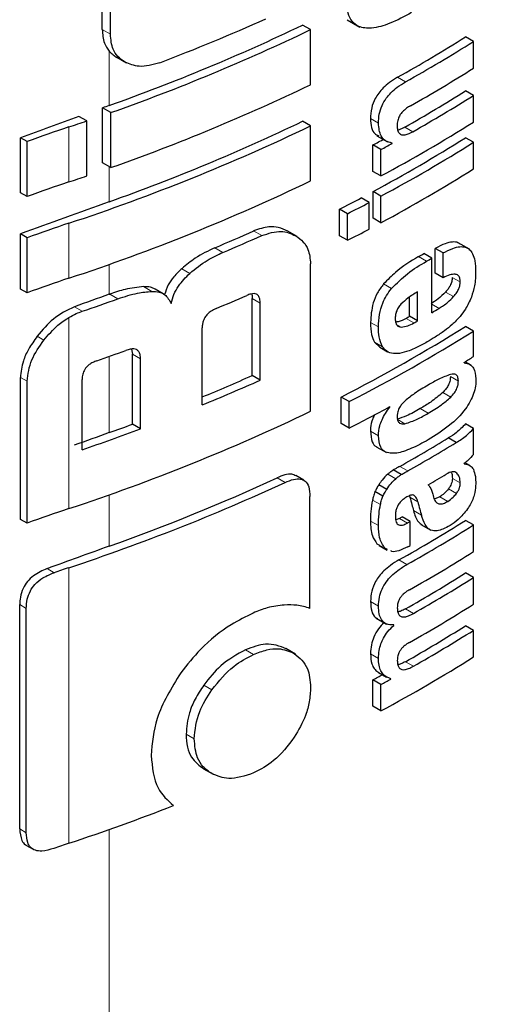
# Model space of a CAD drawing. Units: millimetres. Extents: x 0 to 210, y 0 to 297.
# Drawn here: x 134 to 135, y 118 to 119 of the extents above; entities that cross this region are included whole.
import ezdxf

# ---------------------------------------------------------------- set-up
doc = ezdxf.new("R2010")
doc.units = ezdxf.units.MM
doc.linetypes.add('SLD-Durchgehend', pattern=[0])

msp = doc.modelspace()

# ---------------------------------------------------------------- linework, layer by layer
at = {"color": 7, "linetype": 'SLD-Durchgehend', "lineweight": 25}
for p, q in [((134.26702, 118.99732), (134.26702, 119.07801)), ((134.27428, 118.99313), (134.27428, 119.07382)), ((134.48472, 119.00594), (134.49604, 118.9994)), ((134.45218, 118.99723), (134.44508, 119.00132)), ((134.45218, 118.94833), (134.45218, 118.99723)), ((134.59689, 118.9867), (134.58981, 118.99078)), ((134.59689, 118.96298), (134.59689, 118.9867)), ((134.27998, 118.97267), (134.28848, 118.96777)), ((134.59689, 118.93874), (134.58981, 118.94282)), ((134.59689, 118.9151), (134.59689, 118.93874)), ((134.26728, 118.87878), (134.26728, 118.92768)), ((134.27454, 118.92349), (134.26728, 118.92768)), ((134.27454, 118.87459), (134.27454, 118.92349)), ((134.25333, 118.91611), (134.24633, 118.92015)), ((134.25333, 118.86721), (134.25333, 118.91611)), ((134.45218, 118.91172), (134.44508, 118.91582)), ((134.45218, 118.86282), (134.45218, 118.91172)), ((134.19435, 118.85225), (134.19435, 118.90115)), ((134.20022, 118.89776), (134.19435, 118.90115)), ((134.20022, 118.84886), (134.20022, 118.89776)), ((134.51112, 118.90291), (134.52042, 118.89755)), ((134.52459, 118.89608), (134.52299, 118.89701)), ((134.59689, 118.8971), (134.58981, 118.90118)), ((134.59689, 118.87346), (134.59689, 118.8971)), ((134.50756, 118.87129), (134.50756, 118.89475)), ((134.51464, 118.89066), (134.50756, 118.89475)), ((134.51464, 118.8672), (134.51464, 118.89066)), ((134.52459, 118.89608), (134.52459, 118.89643)), ((134.27454, 118.87459), (134.26728, 118.87878)), ((134.51464, 118.8672), (134.50756, 118.87129)), ((134.50764, 118.82969), (134.50764, 118.85332)), ((134.51471, 118.84924), (134.50764, 118.85332)), ((134.20022, 118.84886), (134.19435, 118.85225)), ((134.50412, 118.84358), (134.49704, 118.84767)), ((134.51471, 118.82561), (134.51471, 118.84924)), ((134.47794, 118.81412), (134.47794, 118.83775)), ((134.48503, 118.83366), (134.47794, 118.83775)), ((134.50412, 118.81995), (134.50412, 118.84358)), ((134.48503, 118.81003), (134.48503, 118.83366)), ((134.51471, 118.82561), (134.50764, 118.82969)), ((134.19435, 118.76674), (134.19435, 118.81564)), ((134.20022, 118.81225), (134.19435, 118.81564)), ((134.20022, 118.76335), (134.20022, 118.81225)), ((134.4402, 118.81326), (134.43182, 118.8181)), ((134.48503, 118.81003), (134.47794, 118.81412)), ((134.56291, 118.78089), (134.56291, 118.80288)), ((134.56999, 118.7988), (134.56291, 118.80288)), ((134.59327, 118.80211), (134.58327, 118.80788)), ((134.55977, 118.79414), (134.55269, 118.79822)), ((134.55977, 118.74566), (134.55977, 118.79414)), ((134.56999, 118.77681), (134.56999, 118.7988)), ((134.45218, 118.65808), (134.45218, 118.78912)), ((134.56999, 118.77681), (134.56291, 118.78089)), ((134.20022, 118.76335), (134.19435, 118.76674)), ((134.32122, 118.76251), (134.31402, 118.76666)), ((134.40029, 118.68985), (134.40029, 118.75826)), ((134.54019, 118.7425), (134.54019, 118.75965)), ((134.54727, 118.73842), (134.54727, 118.76422)), ((134.40742, 118.68574), (134.40742, 118.75414)), ((134.54727, 118.73842), (134.54019, 118.7425)), ((134.35585, 118.66373), (134.35585, 118.73214)), ((134.59689, 118.72941), (134.58981, 118.7335)), ((134.59689, 118.70673), (134.59689, 118.72941)), ((134.29318, 118.71334), (134.29381, 118.70883)), ((134.50894, 118.71953), (134.51362, 118.71504)), ((134.51356, 118.71496), (134.52064, 118.71088)), ((134.29381, 118.64656), (134.29381, 118.70883)), ((134.30105, 118.64239), (134.30105, 118.70465)), ((134.58853, 118.70117), (134.58853, 118.70152)), ((134.59497, 118.69895), (134.58949, 118.70211)), ((134.19435, 118.56201), (134.19435, 118.6881)), ((134.40742, 118.68574), (134.40029, 118.68985)), ((134.20022, 118.55862), (134.20022, 118.68471)), ((134.24913, 118.62395), (134.24913, 118.68622)), ((134.47929, 118.64712), (134.47929, 118.67076)), ((134.48638, 118.66667), (134.47929, 118.67076)), ((134.48638, 118.64303), (134.48638, 118.66667)), ((134.52259, 118.66186), (134.52229, 118.66203)), ((134.52259, 118.66186), (134.52259, 118.6622)), ((134.30105, 118.64239), (134.29381, 118.64656)), ((134.48638, 118.64303), (134.47929, 118.64712)), ((134.59689, 118.64276), (134.58981, 118.64684)), ((134.58156, 118.63031), (134.57449, 118.6344)), ((134.59689, 118.61964), (134.59689, 118.64276)), ((134.51114, 118.62626), (134.51951, 118.62143)), ((134.58868, 118.61123), (134.58868, 118.61157)), ((134.59369, 118.60993), (134.58953, 118.61233)), ((134.44614, 118.59686), (134.43904, 118.60096)), ((134.53271, 118.60182), (134.52564, 118.6059)), ((134.51982, 118.58858), (134.51274, 118.59266)), ((134.45161, 118.48294), (134.45161, 118.5823)), ((134.51642, 118.58258), (134.50934, 118.58666)), ((134.53991, 118.58294), (134.54035, 118.58183)), ((134.56688, 118.58209), (134.5621, 118.58001)), ((134.20022, 118.55862), (134.19435, 118.56201)), ((134.5312, 118.56287), (134.52793, 118.56167)), ((134.54062, 118.56012), (134.53355, 118.5642)), ((134.54062, 118.53882), (134.54062, 118.56012)), ((134.55023, 118.55747), (134.5591, 118.55235)), ((134.59689, 118.55706), (134.58981, 118.56114)), ((134.59689, 118.53334), (134.59689, 118.55706)), ((134.51114, 118.54038), (134.51333, 118.53903)), ((134.51317, 118.53876), (134.52025, 118.53468)), ((134.52055, 118.53524), (134.51821, 118.53629)), ((134.59689, 118.51031), (134.58981, 118.51439)), ((134.59689, 118.48659), (134.59689, 118.51031)), ((134.19371, 118.28694), (134.19371, 118.48626)), ((134.19958, 118.28355), (134.19958, 118.48287)), ((134.51032, 118.47428), (134.51966, 118.46889)), ((134.52605, 118.46785), (134.52527, 118.4683)), ((134.52605, 118.46785), (134.52605, 118.46819)), ((134.59689, 118.46339), (134.58981, 118.46747)), ((134.59689, 118.43975), (134.59689, 118.46339)), ((134.43881, 118.44228), (134.43031, 118.44719)), ((134.51265, 118.42597), (134.51972, 118.42189)), ((134.50756, 118.39594), (134.50756, 118.4194)), ((134.51464, 118.41531), (134.50756, 118.4194)), ((134.52336, 118.42006), (134.52336, 118.4204)), ((134.51464, 118.39185), (134.51464, 118.41531)), ((134.51464, 118.39185), (134.50756, 118.39594)), ((134.35709, 118.34037), (134.36547, 118.33553)), ((134.19978, 118.27222), (134.20571, 118.2688))]:
    msp.add_line(p, q, dxfattribs=at)
at = {"color": 8, "linetype": 'SLD-Durchgehend', "lineweight": 18}
for p, q in [((134.27428, 118.99313), (134.26702, 118.99732)), ((134.27325, 118.92981), (134.27325, 118.97817)), ((134.53652, 118.95083), (134.52945, 118.95491)), ((134.51243, 118.91406), (134.50535, 118.91815)), ((134.23741, 118.86185), (134.23741, 118.91074)), ((134.54304, 118.90655), (134.53597, 118.91063)), ((134.27325, 118.84431), (134.27325, 118.87534)), ((134.23741, 118.77634), (134.23741, 118.82524)), ((134.40872, 118.81422), (134.40159, 118.81833)), ((134.37431, 118.79928), (134.36715, 118.80341)), ((134.55507, 118.7914), (134.548, 118.79548)), ((134.27325, 118.76205), (134.27325, 118.78863)), ((134.34482, 118.78064), (134.33764, 118.78479)), ((134.58511, 118.77299), (134.57803, 118.77707)), ((134.31105, 118.76466), (134.30382, 118.76883)), ((134.52416, 118.76715), (134.51708, 118.77123)), ((134.28098, 118.75803), (134.27372, 118.76222)), ((134.40742, 118.75414), (134.40029, 118.75826)), ((134.57919, 118.75999), (134.57212, 118.76407)), ((134.24926, 118.74696), (134.24236, 118.75094)), ((134.56637, 118.74955), (134.55977, 118.75336)), ((134.23741, 118.5716), (134.23741, 118.74147)), ((134.54402, 118.73657), (134.53695, 118.74065)), ((134.51252, 118.73301), (134.50544, 118.73709)), ((134.53264, 118.73293), (134.52857, 118.73528)), ((134.21526, 118.72131), (134.20924, 118.72478)), ((134.51601, 118.71545), (134.50894, 118.71953)), ((134.27325, 118.63909), (134.27325, 118.70686)), ((134.30105, 118.70465), (134.29381, 118.70883)), ((134.20022, 118.68471), (134.19435, 118.6881)), ((134.58345, 118.68488), (134.57638, 118.68897)), ((134.57663, 118.67064), (134.56956, 118.67472)), ((134.55656, 118.65635), (134.54949, 118.66043)), ((134.53603, 118.64701), (134.52896, 118.6511)), ((134.51243, 118.63635), (134.50535, 118.64043)), ((134.53842, 118.60502), (134.53135, 118.6091)), ((134.52781, 118.5981), (134.52074, 118.60218)), ((134.58218, 118.60295), (134.58012, 118.60414)), ((134.42948, 118.59484), (134.42236, 118.59895)), ((134.5852, 118.59437), (134.57812, 118.59845)), ((134.27325, 118.53816), (134.27325, 118.58389)), ((134.57396, 118.57801), (134.56688, 118.58209)), ((134.58181, 118.58512), (134.57474, 118.58921)), ((134.51422, 118.57514), (134.50714, 118.57923)), ((134.54742, 118.57775), (134.54035, 118.58183)), ((134.55065, 118.56575), (134.54358, 118.56983)), ((134.51243, 118.55645), (134.50535, 118.56053)), ((134.53827, 118.55879), (134.5312, 118.56287)), ((134.51821, 118.53629), (134.51114, 118.54038)), ((134.53774, 118.52187), (134.53067, 118.52595)), ((134.22424, 118.51464), (134.21805, 118.51821)), ((134.23741, 118.27413), (134.23741, 118.51909)), ((134.19958, 118.48287), (134.19371, 118.48626)), ((134.51253, 118.48499), (134.50545, 118.48908)), ((134.54349, 118.47838), (134.53642, 118.48246)), ((134.40153, 118.44201), (134.39439, 118.44613)), ((134.51249, 118.43849), (134.50542, 118.44257)), ((134.54349, 118.43146), (134.53642, 118.43554)), ((134.3645, 118.41064), (134.35734, 118.41478)), ((134.34875, 118.36699), (134.34157, 118.37113)), ((134.19958, 118.28355), (134.19371, 118.28694)), ((134.27325, 117.12678), (134.27325, 118.28642))]:
    msp.add_line(p, q, dxfattribs=at)
at = {"color": 7, "linetype": 'SLD-Durchgehend', "lineweight": 25, "flags": 128}
msp.add_lwpolyline([(134.27325, 118.76205), (134.27331, 118.76207), (134.27337, 118.76209), (134.27343, 118.76211), (134.27349, 118.76213), (134.27354, 118.76216), (134.2736, 118.76218), (134.27366, 118.7622), (134.27372, 118.76222)], dxfattribs=at)
at = {"color": 7, "linetype": 'SLD-Durchgehend', "lineweight": 25}
for centre, radius, start, end in [((133.68449, 120.62679), 1.77594, 290.91049, 294.19535), ((133.68349, 120.58916), 1.76103, 289.56608, 295.62427), ((133.68374, 120.59772), 1.77541, 289.4367, 295.64687), ((133.85308, 120.16185), 1.38353, 299.26633, 302.17443), ((133.85544, 120.16593), 1.39296, 299.27128, 302.15983), ((133.85763, 120.1386), 1.38874, 299.47015, 302.16264), ((133.68374, 120.54882), 1.77541, 289.4367, 295.64687), ((133.85638, 120.10845), 1.37717, 299.56861, 302.17866), ((133.85874, 120.11253), 1.3866, 299.57155, 302.164), ((136.84552, 111.72611), 7.64918, 109.650452, 109.697944), ((136.81739, 111.80403), 7.56634, 109.864789, 110.283914), ((133.61315, 120.78966), 1.9799, 288.37876, 288.86481), ((133.68349, 120.50365), 1.76103, 289.56608, 295.62427), ((133.84454, 120.11246), 1.41411, 298.28562, 302.14293), ((134.64385, 117.68699), 1.28948, 108.37253, 110.123), ((133.67167, 120.54013), 1.8058, 288.25753, 295.60869), ((133.80645, 120.19626), 1.47834, 298.31092, 298.75033), ((133.84221, 120.09031), 1.40461, 298.2776, 302.15737), ((133.84457, 120.09439), 1.41404, 298.28905, 302.143), ((133.8088, 120.20034), 1.48776, 298.32191, 298.7585), ((133.84457, 120.07076), 1.41404, 298.28905, 302.143), ((133.61315, 120.74076), 1.9799, 288.37876, 288.86481), ((133.67167, 120.49123), 1.8058, 288.25753, 295.60869), ((134.64385, 117.6381), 1.28948, 108.37253, 110.123), ((133.78348, 120.19797), 1.52725, 297.04647, 297.85387), ((136.82504, 111.69761), 7.58861, 109.649548, 110.283398), ((133.78583, 120.20204), 1.53667, 297.06548, 297.86779), ((134.64385, 117.60148), 1.28948, 108.37253, 110.123), ((133.70038, 120.3899), 1.72091, 292.79613, 294.04574), ((133.78583, 120.17841), 1.53667, 297.06548, 297.86779), ((133.70264, 120.39391), 1.73031, 292.841, 294.08315), ((133.84331, 120.00893), 1.40323, 300.14504, 300.36713), ((133.84567, 120.01301), 1.41266, 300.14406, 300.36467), ((134.64385, 117.55259), 1.28948, 108.37253, 110.123), ((136.83858, 111.57773), 7.62859, 109.65032, 109.896896), ((133.62347, 120.59173), 1.94803, 288.73824, 289.72646), ((133.6957, 120.36277), 1.74792, 292.62574, 293.60024), ((133.85141, 119.95474), 1.4013, 300.36455, 300.6779), ((133.83154, 119.98085), 1.42678, 299.63072, 299.78064), ((133.8285, 119.94577), 1.4315, 297.04088, 302.12911), ((133.8339, 119.98493), 1.43621, 299.63314, 299.78207), ((133.83086, 119.94986), 1.44094, 297.06034, 302.11511), ((133.62892, 120.52786), 1.93164, 289.14258, 289.95157), ((133.88252, 119.84198), 1.34131, 301.75989, 302.18069), ((133.69659, 120.27069), 1.73039, 292.3952, 293.99609), ((133.69563, 120.28213), 1.74789, 292.19294, 294.03094), ((133.79485, 119.9934), 1.51713, 297.11709, 298.66462), ((133.67167, 120.28649), 1.8058, 288.25753, 295.60869), ((133.63554, 120.42511), 1.89645, 289.64947, 290.31043), ((136.83855, 111.45487), 7.62848, 109.650319, 109.897922), ((133.62889, 120.45316), 1.9315, 288.73044, 290.36481), ((133.84607, 119.8271), 1.39755, 299.36335, 301.41373), ((133.84842, 119.83119), 1.40698, 299.36759, 301.40428), ((133.85307, 119.80084), 1.39802, 300.21614, 300.98138), ((133.66411, 120.25413), 1.8273, 288.28497, 294.76211), ((133.67562, 120.21754), 1.78255, 289.58892, 294.76642), ((134.64385, 117.34785), 1.28948, 108.37253, 110.123), ((133.8537, 119.73119), 1.38235, 299.32246, 302.17525), ((133.82545, 119.81707), 1.43913, 299.36688, 299.47434), ((133.85605, 119.73528), 1.39178, 299.32704, 302.16064), ((133.82781, 119.82115), 1.44855, 299.37103, 299.47779), ((136.83175, 111.37285), 7.60839, 109.650016, 110.092051), ((133.82799, 119.79953), 1.44818, 299.38824, 299.4778), ((133.85724, 119.70959), 1.38948, 299.43521, 302.16216), ((134.65015, 117.27678), 1.30908, 108.37847, 108.98713), ((133.85662, 119.67964), 1.37672, 299.58975, 302.17894), ((133.85897, 119.68372), 1.38615, 299.59255, 302.16428), ((133.85724, 119.66285), 1.38948, 299.43521, 302.16216), ((133.85662, 119.63272), 1.37672, 299.58975, 302.17894), ((133.85897, 119.6368), 1.38615, 299.59255, 302.16428), ((133.84454, 119.63711), 1.41411, 298.28562, 302.14293), ((133.80587, 119.72198), 1.47956, 298.31103, 298.69574), ((133.80822, 119.72606), 1.48898, 298.32202, 298.70425), ((133.63386, 120.09272), 1.91613, 288.35992, 291.31396), ((134.65012, 117.03192), 1.30898, 108.37845, 108.99322)]:
    msp.add_arc(centre, radius, start, end, dxfattribs=at)
for points, knots in [([(134.54184, 119.01235), (134.53545, 119.0089), (134.52358, 119.00249), (134.50735, 118.99788), (134.49566, 118.99888), (134.48875, 119.00415), (134.48488, 119.01208), (134.48449, 119.0192), (134.48427, 119.02312)], [0, 0, 0, 0, 0.250528, 0.465747, 0.63505, 0.748675, 0.861647, 1, 1, 1, 1]), ([(134.26702, 118.99732), (134.26734, 118.99308), (134.26788, 118.98571), (134.27165, 118.98042), (134.27325, 118.97817)], [0, 0, 0, 0, 0.574686, 1, 1, 1, 1]), ([(134.28737, 118.96841), (134.2851, 118.96997), (134.28077, 118.97294), (134.27547, 118.98096), (134.27473, 118.98846), (134.27428, 118.99313)], [0, 0, 0, 0, 0.294649, 0.561555, 1, 1, 1, 1]), ([(134.29137, 117.13018), (134.32573, 117.20503), (134.38918, 117.34327), (134.46949, 117.5384), (134.5319, 117.70038), (134.57924, 117.83107), (134.62488, 117.96336), (134.67873, 118.1289), (134.74639, 118.35782), (134.82271, 118.64923), (134.86621, 118.86767), (134.88998, 118.98699)], [0, 0, 0, 0, 0.129005, 0.238248, 0.327739, 0.397482, 0.452422, 0.542799, 0.664173, 0.81656, 1, 1, 1, 1]), ([(134.27325, 118.97817), (134.27436, 118.97701), (134.27641, 118.97487), (134.27895, 118.97331), (134.28012, 118.9726)], [0, 0, 0, 0, 0.540869, 1, 1, 1, 1]), ([(134.31834, 118.96781), (134.3119, 118.96601), (134.30035, 118.96279), (134.29135, 118.96669), (134.28737, 118.96841)], [0, 0, 0, 0, 0.55789, 1, 1, 1, 1]), ([(134.52945, 118.95491), (134.52703, 118.95346), (134.52271, 118.95086), (134.51699, 118.94598), (134.51271, 118.94111), (134.50886, 118.93508), (134.5058, 118.92697), (134.50551, 118.92124), (134.50535, 118.91815)], [0, 0, 0, 0, 0.200907, 0.358567, 0.483867, 0.594893, 0.781639, 1, 1, 1, 1]), ([(134.51243, 118.91406), (134.51255, 118.91672), (134.51277, 118.92171), (134.51523, 118.92953), (134.51905, 118.93614), (134.52381, 118.94166), (134.52967, 118.94671), (134.53406, 118.94935), (134.53652, 118.95083)], [0, 0, 0, 0, 0.188679, 0.354417, 0.50404, 0.635708, 0.795769, 1, 1, 1, 1]), ([(134.54085, 118.92955), (134.53972, 118.92887), (134.53768, 118.92764), (134.53491, 118.92537), (134.53274, 118.92301), (134.53077, 118.92006), (134.52928, 118.91616), (134.52915, 118.91348), (134.52908, 118.91206)], [0, 0, 0, 0, 0.195199, 0.354531, 0.488216, 0.605621, 0.791112, 1, 1, 1, 1]), ([(134.50535, 118.91815), (134.50556, 118.91542), (134.50594, 118.91026), (134.50842, 118.90461), (134.51144, 118.90347), (134.51269, 118.903)], [0, 0, 0, 0, 0.396688, 0.749507, 1, 1, 1, 1]), ([(134.52459, 118.89643), (134.52254, 118.89695), (134.51863, 118.89794), (134.51353, 118.90336), (134.51285, 118.90993), (134.51243, 118.91406)], [0, 0, 0, 0, 0.292645, 0.554986, 1, 1, 1, 1]), ([(134.52908, 118.91206), (134.52915, 118.91067), (134.52929, 118.90802), (134.53068, 118.9051), (134.53289, 118.90371), (134.53568, 118.90358), (134.53908, 118.90447), (134.54163, 118.90581), (134.54304, 118.90655)], [0, 0, 0, 0, 0.181115, 0.343863, 0.496296, 0.631582, 0.795088, 1, 1, 1, 1]), ([(134.53597, 118.91063), (134.53464, 118.90991), (134.53246, 118.90872), (134.53036, 118.90823), (134.52954, 118.90803)], [0, 0, 0, 0, 0.611391, 1, 1, 1, 1]), ([(134.43182, 118.81809), (134.42912, 118.81938), (134.42414, 118.82174), (134.41397, 118.82261), (134.40622, 118.81993), (134.40159, 118.81833)], [0, 0, 0, 0, 0.323197, 0.595365, 1, 1, 1, 1]), ([(134.40872, 118.81422), (134.41468, 118.81612), (134.42621, 118.81982), (134.43479, 118.81589), (134.43893, 118.81399)], [0, 0, 0, 0, 0.516876, 1, 1, 1, 1]), ([(134.43893, 118.81399), (134.44132, 118.81233), (134.44574, 118.80925), (134.45096, 118.80123), (134.45172, 118.79364), (134.45218, 118.78912)], [0, 0, 0, 0, 0.321613, 0.595551, 1, 1, 1, 1]), ([(134.36715, 118.80341), (134.36123, 118.80062), (134.35107, 118.79582), (134.3416, 118.78804), (134.33764, 118.78479)], [0, 0, 0, 0, 0.58174, 1, 1, 1, 1]), ([(134.5844, 118.80683), (134.58396, 118.8072), (134.58232, 118.80858), (134.5779, 118.80864), (134.57116, 118.80724), (134.56588, 118.80445), (134.56291, 118.80288)], [0, 0, 0, 0, 0.089583, 0.333626, 0.625654, 1, 1, 1, 1]), ([(134.56999, 118.7988), (134.57283, 118.80029), (134.5779, 118.80297), (134.58453, 118.80461), (134.58956, 118.80427), (134.59347, 118.80214), (134.59644, 118.79801), (134.59846, 118.79134), (134.59868, 118.78549), (134.5988, 118.78222)], [0, 0, 0, 0, 0.181475, 0.324155, 0.443296, 0.554456, 0.675573, 0.818489, 1, 1, 1, 1]), ([(134.34482, 118.78064), (134.34995, 118.78477), (134.35949, 118.79244), (134.36962, 118.79712), (134.37431, 118.79928)], [0, 0, 0, 0, 0.537091, 1, 1, 1, 1]), ([(134.548, 118.79548), (134.54111, 118.79135), (134.5305, 118.78498), (134.52057, 118.77481), (134.51708, 118.77123)], [0, 0, 0, 0, 0.6485279, 1, 1, 1, 1]), ([(134.33764, 118.78479), (134.33525, 118.78249), (134.33076, 118.77816), (134.32506, 118.77018), (134.32333, 118.76465), (134.32241, 118.76171)], [0, 0, 0, 0, 0.348642, 0.654459, 1, 1, 1, 1]), ([(134.52416, 118.76715), (134.52885, 118.77181), (134.53889, 118.78177), (134.54945, 118.78805), (134.55507, 118.7914)], [0, 0, 0, 0, 0.467817, 1, 1, 1, 1]), ([(134.32821, 118.75388), (134.32895, 118.75659), (134.33037, 118.76182), (134.33562, 118.77143), (134.34125, 118.77706), (134.34482, 118.78064)], [0, 0, 0, 0, 0.281157, 0.542718, 1, 1, 1, 1]), ([(134.58511, 118.77299), (134.58504, 118.7742), (134.58491, 118.77664), (134.58327, 118.77912), (134.58019, 118.78015), (134.57561, 118.77938), (134.57197, 118.77771), (134.56999, 118.77681)], [0, 0, 0, 0, 0.15165, 0.304825, 0.472571, 0.713623, 1, 1, 1, 1]), ([(134.57803, 118.77707), (134.57795, 118.7759), (134.57778, 118.77354), (134.57633, 118.7698), (134.57433, 118.76661), (134.57285, 118.76491), (134.57212, 118.76407)], [0, 0, 0, 0, 0.267835, 0.53769, 0.772251, 1, 1, 1, 1]), ([(134.5988, 118.78222), (134.59872, 118.77808), (134.59857, 118.77088), (134.59607, 118.76291), (134.59501, 118.75953)], [0, 0, 0, 0, 0.575077, 1, 1, 1, 1]), ([(134.30382, 118.76883), (134.29842, 118.76826), (134.28862, 118.76723), (134.27834, 118.76377), (134.27372, 118.76222)], [0, 0, 0, 0, 0.550857, 1, 1, 1, 1]), ([(134.31401, 118.76664), (134.31267, 118.76728), (134.30966, 118.76874), (134.30591, 118.7688), (134.30382, 118.76883)], [0, 0, 0, 0, 0.444476, 1, 1, 1, 1]), ([(134.51708, 118.77123), (134.51512, 118.76866), (134.51117, 118.76347), (134.5063, 118.75118), (134.50579, 118.74274), (134.50544, 118.73709)], [0, 0, 0, 0, 0.245976, 0.495941, 1, 1, 1, 1]), ([(134.51252, 118.73301), (134.51268, 118.73668), (134.51298, 118.74347), (134.51562, 118.75316), (134.51945, 118.76115), (134.52257, 118.76512), (134.52416, 118.76715)], [0, 0, 0, 0, 0.332669, 0.6143983, 0.8034347, 1, 1, 1, 1]), ([(134.57919, 118.75999), (134.58018, 118.76114), (134.58203, 118.76329), (134.58393, 118.7669), (134.58493, 118.77019), (134.58505, 118.77204), (134.58511, 118.77299)], [0, 0, 0, 0, 0.309159, 0.575024, 0.780796, 1, 1, 1, 1]), ([(134.28098, 118.75803), (134.28686, 118.75997), (134.29713, 118.76337), (134.30688, 118.76427), (134.31105, 118.76466)], [0, 0, 0, 0, 0.5719525, 1, 1, 1, 1]), ([(134.31105, 118.76466), (134.31329, 118.76458), (134.31757, 118.76443), (134.32412, 118.76135), (134.32662, 118.75679), (134.32821, 118.75388)], [0, 0, 0, 0, 0.283693, 0.543143, 1, 1, 1, 1]), ([(134.40742, 118.75414), (134.40737, 118.75542), (134.40726, 118.75783), (134.40614, 118.76067), (134.40427, 118.76228), (134.40185, 118.76277), (134.3989, 118.76239), (134.3967, 118.76152), (134.39548, 118.76104)], [0, 0, 0, 0, 0.197236, 0.371008, 0.526224, 0.658218, 0.81215, 1, 1, 1, 1]), ([(134.39976, 118.76237), (134.39984, 118.76217), (134.40029, 118.76098), (134.40029, 118.75949), (134.40029, 118.75826)], [0, 0, 0, 0, 0.171056, 1, 1, 1, 1]), ([(134.54727, 118.76422), (134.54435, 118.76252), (134.53932, 118.75959), (134.5345, 118.75514), (134.53248, 118.75327)], [0, 0, 0, 0, 0.580596, 1, 1, 1, 1]), ([(134.57212, 118.76407), (134.56992, 118.76188), (134.56577, 118.75775), (134.56137, 118.75495), (134.5593, 118.75363)], [0, 0, 0, 0, 0.529862, 1, 1, 1, 1]), ([(134.56637, 118.74955), (134.56897, 118.75123), (134.57338, 118.75409), (134.57751, 118.75827), (134.57919, 118.75999)], [0, 0, 0, 0, 0.5905428, 1, 1, 1, 1]), ([(134.59501, 118.75953), (134.59342, 118.75587), (134.59073, 118.74967), (134.58669, 118.74449), (134.58503, 118.74236)], [0, 0, 0, 0, 0.589689, 1, 1, 1, 1]), ([(134.24236, 118.75094), (134.23587, 118.7478), (134.22335, 118.74172), (134.21383, 118.73029), (134.20924, 118.72478)], [0, 0, 0, 0, 0.517633, 1, 1, 1, 1]), ([(134.36814, 118.74937), (134.36668, 118.74869), (134.36406, 118.74747), (134.36061, 118.7447), (134.35827, 118.74172), (134.35683, 118.73867), (134.35599, 118.73547), (134.3559, 118.73331), (134.35585, 118.73214)], [0, 0, 0, 0, 0.221723, 0.397516, 0.552785, 0.680048, 0.824607, 1, 1, 1, 1]), ([(134.53248, 118.75327), (134.5316, 118.75224), (134.52989, 118.75022), (134.52826, 118.74668), (134.52744, 118.7433), (134.52739, 118.74129), (134.52736, 118.74022)], [0, 0, 0, 0, 0.270788, 0.525091, 0.749264, 1, 1, 1, 1]), ([(134.21526, 118.72131), (134.2192, 118.72597), (134.22578, 118.73375), (134.23408, 118.73926), (134.23741, 118.74147)], [0, 0, 0, 0, 0.598481, 1, 1, 1, 1]), ([(134.23741, 118.74147), (134.23958, 118.74268), (134.24349, 118.74485), (134.24749, 118.74631), (134.24926, 118.74696)], [0, 0, 0, 0, 0.555988, 1, 1, 1, 1]), ([(134.52736, 118.74022), (134.52744, 118.73897), (134.5276, 118.73665), (134.52884, 118.73432), (134.53057, 118.73311), (134.53193, 118.73299), (134.53264, 118.73293)], [0, 0, 0, 0, 0.3097412, 0.5758237, 0.781369, 1, 1, 1, 1]), ([(134.53695, 118.74065), (134.53459, 118.7394), (134.53143, 118.73772), (134.52849, 118.73741), (134.52774, 118.73733)], [0, 0, 0, 0, 0.745274, 1, 1, 1, 1]), ([(134.58503, 118.74236), (134.5827, 118.73984), (134.57825, 118.735), (134.57345, 118.73138), (134.57116, 118.72964)], [0, 0, 0, 0, 0.521768, 1, 1, 1, 1]), ([(134.50544, 118.73709), (134.50552, 118.73328), (134.50565, 118.72662), (134.50795, 118.72166), (134.50894, 118.71953)], [0, 0, 0, 0, 0.571749, 1, 1, 1, 1]), ([(134.51601, 118.71545), (134.51482, 118.71823), (134.51264, 118.72332), (134.51256, 118.72998), (134.51252, 118.73301)], [0, 0, 0, 0, 0.545714, 1, 1, 1, 1]), ([(134.53264, 118.73293), (134.53455, 118.73313), (134.53823, 118.73353), (134.54215, 118.73559), (134.54402, 118.73657)], [0, 0, 0, 0, 0.5216504, 1, 1, 1, 1]), ([(134.20924, 118.72478), (134.20655, 118.72096), (134.20159, 118.71392), (134.19573, 118.70123), (134.19486, 118.69298), (134.19435, 118.6881)], [0, 0, 0, 0, 0.32769, 0.6024359, 1, 1, 1, 1]), ([(134.57116, 118.72964), (134.56841, 118.72773), (134.56333, 118.72419), (134.55818, 118.72113), (134.55581, 118.71972)], [0, 0, 0, 0, 0.540565, 1, 1, 1, 1]), ([(134.20022, 118.68471), (134.20107, 118.69111), (134.20272, 118.70363), (134.21114, 118.7155), (134.21526, 118.72131)], [0, 0, 0, 0, 0.510791, 1, 1, 1, 1]), ([(134.30105, 118.70465), (134.30099, 118.70595), (134.30087, 118.70839), (134.29964, 118.7113), (134.2976, 118.713), (134.29496, 118.7136), (134.29176, 118.71336), (134.28936, 118.71259), (134.28804, 118.71216)], [0, 0, 0, 0, 0.196072, 0.369045, 0.523893, 0.655933, 0.810582, 1, 1, 1, 1]), ([(134.52573, 118.70934), (134.52361, 118.7098), (134.51965, 118.71066), (134.51717, 118.71393), (134.51601, 118.71545)], [0, 0, 0, 0, 0.535792, 1, 1, 1, 1]), ([(134.55581, 118.71972), (134.55261, 118.71793), (134.54722, 118.71492), (134.54182, 118.71272), (134.53963, 118.71183)], [0, 0, 0, 0, 0.5944976, 1, 1, 1, 1]), ([(134.53963, 118.71183), (134.53675, 118.71087), (134.53193, 118.70927), (134.5275, 118.70932), (134.52573, 118.70934)], [0, 0, 0, 0, 0.59978, 1, 1, 1, 1]), ([(134.26234, 118.70303), (134.26107, 118.70254), (134.25875, 118.70165), (134.25561, 118.69972), (134.25318, 118.69755), (134.25099, 118.69466), (134.24937, 118.69071), (134.24921, 118.68779), (134.24913, 118.68622)], [0, 0, 0, 0, 0.180631, 0.329648, 0.458013, 0.574636, 0.769904, 1, 1, 1, 1]), ([(134.58853, 118.70117), (134.59033, 118.70085), (134.59371, 118.70025), (134.59812, 118.69599), (134.59875, 118.69035), (134.59913, 118.68685)], [0, 0, 0, 0, 0.302643, 0.56797, 1, 1, 1, 1]), ([(134.57659, 118.69089), (134.57309, 118.68959), (134.56652, 118.68716), (134.55973, 118.68321), (134.55656, 118.68137)], [0, 0, 0, 0, 0.533079, 1, 1, 1, 1]), ([(134.57638, 118.68897), (134.57628, 118.68755), (134.5761, 118.68486), (134.57436, 118.68075), (134.5721, 118.67738), (134.57043, 118.67564), (134.56956, 118.67472)], [0, 0, 0, 0, 0.288568, 0.549059, 0.762986, 1, 1, 1, 1]), ([(134.58345, 118.68488), (134.58336, 118.68621), (134.58319, 118.68872), (134.58145, 118.69077), (134.57916, 118.69137), (134.57747, 118.69106), (134.57659, 118.69089)], [0, 0, 0, 0, 0.2901367, 0.5518624, 0.7646506, 1, 1, 1, 1]), ([(134.55656, 118.68137), (134.55254, 118.67902), (134.54568, 118.67502), (134.53888, 118.66957), (134.53607, 118.66731)], [0, 0, 0, 0, 0.58591, 1, 1, 1, 1]), ([(134.59913, 118.68685), (134.59906, 118.68475), (134.59892, 118.68061), (134.59719, 118.67375), (134.59412, 118.66672), (134.58734, 118.65624), (134.57442, 118.64375), (134.56296, 118.63663), (134.55656, 118.63266)], [0, 0, 0, 0, 0.094845, 0.186497, 0.278372, 0.382568, 0.655325, 1, 1, 1, 1]), ([(134.57663, 118.67064), (134.57777, 118.67186), (134.57991, 118.67412), (134.58216, 118.67813), (134.5833, 118.68181), (134.5834, 118.68384), (134.58345, 118.68488)], [0, 0, 0, 0, 0.309855, 0.578035, 0.783645, 1, 1, 1, 1]), ([(134.56956, 118.67472), (134.56605, 118.67177), (134.55948, 118.66622), (134.55267, 118.66228), (134.54949, 118.66043)], [0, 0, 0, 0, 0.53284, 1, 1, 1, 1]), ([(134.55656, 118.65635), (134.56055, 118.65867), (134.56736, 118.66263), (134.57391, 118.66829), (134.57663, 118.67064)], [0, 0, 0, 0, 0.585054, 1, 1, 1, 1]), ([(134.51243, 118.63635), (134.51264, 118.63926), (134.51299, 118.64388), (134.51555, 118.65078), (134.51857, 118.65649), (134.52122, 118.66002), (134.52259, 118.66186)], [0, 0, 0, 0, 0.345819, 0.54821, 0.765476, 1, 1, 1, 1]), ([(134.53607, 118.66731), (134.5349, 118.66621), (134.53286, 118.66426), (134.53136, 118.66167), (134.53071, 118.66056)], [0, 0, 0, 0, 0.5701697, 1, 1, 1, 1]), ([(134.50885, 118.65493), (134.508, 118.65302), (134.50598, 118.64846), (134.5054, 118.64357), (134.50536, 118.6408), (134.50535, 118.64043)], [0, 0, 0, 0, 0.3838398, 0.9188212, 1, 1, 1, 1]), ([(134.54949, 118.66043), (134.54548, 118.65809), (134.5386, 118.65408), (134.53179, 118.65197), (134.52896, 118.6511)], [0, 0, 0, 0, 0.583475, 1, 1, 1, 1]), ([(134.53071, 118.66056), (134.53018, 118.65918), (134.5292, 118.65662), (134.52914, 118.6543), (134.52912, 118.65324)], [0, 0, 0, 0, 0.541162, 1, 1, 1, 1]), ([(134.52912, 118.65324), (134.52921, 118.65199), (134.52937, 118.64958), (134.53104, 118.64744), (134.53337, 118.64666), (134.53511, 118.64689), (134.53603, 118.64701)], [0, 0, 0, 0, 0.2808007, 0.5389244, 0.7585647, 1, 1, 1, 1]), ([(134.53603, 118.64701), (134.53967, 118.64821), (134.5465, 118.65046), (134.55336, 118.65448), (134.55656, 118.65635)], [0, 0, 0, 0, 0.533776, 1, 1, 1, 1]), ([(134.58981, 118.64684), (134.58714, 118.64412), (134.58218, 118.63906), (134.57691, 118.63587), (134.57449, 118.6344)], [0, 0, 0, 0, 0.539583, 1, 1, 1, 1]), ([(134.50535, 118.64043), (134.50565, 118.63707), (134.50615, 118.63144), (134.509, 118.62713), (134.51096, 118.62652), (134.51122, 118.62643)], [0, 0, 0, 0, 0.561222, 0.940341, 1, 1, 1, 1]), ([(134.52291, 118.62074), (134.52111, 118.62113), (134.51767, 118.62188), (134.51324, 118.62673), (134.51274, 118.63261), (134.51243, 118.63635)], [0, 0, 0, 0, 0.286222, 0.54643, 1, 1, 1, 1]), ([(134.58156, 118.63031), (134.58461, 118.63218), (134.5899, 118.63542), (134.59481, 118.64058), (134.59689, 118.64276)], [0, 0, 0, 0, 0.577596, 1, 1, 1, 1]), ([(134.55656, 118.63266), (134.55167, 118.62997), (134.54436, 118.62594), (134.53502, 118.62243), (134.52857, 118.6207), (134.5248, 118.62072), (134.52291, 118.62074)], [0, 0, 0, 0, 0.429037, 0.641532, 0.819386, 1, 1, 1, 1]), ([(134.59689, 118.61964), (134.59534, 118.61791), (134.59268, 118.61494), (134.58985, 118.61256), (134.58868, 118.61157)], [0, 0, 0, 0, 0.585189, 1, 1, 1, 1]), ([(134.53135, 118.6091), (134.53027, 118.60849), (134.52837, 118.60743), (134.52646, 118.60636), (134.52564, 118.6059)], [0, 0, 0, 0, 0.568107, 1, 1, 1, 1]), ([(134.58868, 118.61123), (134.5906, 118.611), (134.59396, 118.61059), (134.59593, 118.60777), (134.59677, 118.60656)], [0, 0, 0, 0, 0.572843, 1, 1, 1, 1]), ([(134.43893, 118.60075), (134.43788, 118.60128), (134.43515, 118.60267), (134.42921, 118.60178), (134.42464, 118.59989), (134.42236, 118.59895)], [0, 0, 0, 0, 0.238735, 0.620637, 1, 1, 1, 1]), ([(134.52074, 118.60218), (134.51898, 118.60054), (134.51602, 118.59776), (134.51369, 118.59414), (134.51274, 118.59266)], [0, 0, 0, 0, 0.592288, 1, 1, 1, 1]), ([(134.52564, 118.6059), (134.5247, 118.60525), (134.52304, 118.60412), (134.52143, 118.60276), (134.52074, 118.60218)], [0, 0, 0, 0, 0.571813, 1, 1, 1, 1]), ([(134.52781, 118.5981), (134.52869, 118.59883), (134.53031, 118.60018), (134.53196, 118.60131), (134.53271, 118.60182)], [0, 0, 0, 0, 0.545483, 1, 1, 1, 1]), ([(134.53271, 118.60182), (134.53376, 118.60241), (134.53567, 118.60347), (134.53757, 118.60454), (134.53842, 118.60502)], [0, 0, 0, 0, 0.551905, 1, 1, 1, 1]), ([(134.58218, 118.60295), (134.58158, 118.60341), (134.58038, 118.60434), (134.57718, 118.60453), (134.57448, 118.60316), (134.57271, 118.60227)], [0, 0, 0, 0, 0.255667, 0.513074, 1, 1, 1, 1]), ([(134.57689, 118.60392), (134.57714, 118.60354), (134.57804, 118.60219), (134.57809, 118.60002), (134.57812, 118.59845)], [0, 0, 0, 0, 0.279709, 1, 1, 1, 1]), ([(134.5852, 118.59437), (134.58503, 118.59629), (134.58472, 118.59987), (134.58298, 118.60198), (134.58218, 118.60295)], [0, 0, 0, 0, 0.536593, 1, 1, 1, 1]), ([(134.59677, 118.60656), (134.5975, 118.60449), (134.59882, 118.60069), (134.59886, 118.59584), (134.59888, 118.59363)], [0, 0, 0, 0, 0.546684, 1, 1, 1, 1]), ([(134.42948, 118.59484), (134.43205, 118.59591), (134.43683, 118.5979), (134.44308, 118.59835), (134.44796, 118.5962), (134.45117, 118.59078), (134.45145, 118.58531), (134.45161, 118.5823)], [0, 0, 0, 0, 0.2156, 0.400018, 0.553267, 0.753904, 1, 1, 1, 1]), ([(134.51274, 118.59266), (134.51207, 118.59161), (134.51082, 118.58967), (134.50981, 118.58761), (134.50934, 118.58666)], [0, 0, 0, 0, 0.537825, 1, 1, 1, 1]), ([(134.51982, 118.58858), (134.52107, 118.59048), (134.52344, 118.59408), (134.52641, 118.59681), (134.52781, 118.5981)], [0, 0, 0, 0, 0.527455, 1, 1, 1, 1]), ([(134.55664, 118.59277), (134.55774, 118.59134), (134.55954, 118.58901), (134.56039, 118.58569), (134.56072, 118.58441)], [0, 0, 0, 0, 0.615639, 1, 1, 1, 1]), ([(134.57812, 118.59845), (134.57809, 118.59764), (134.57801, 118.59606), (134.57731, 118.59361), (134.5762, 118.59126), (134.57525, 118.58993), (134.57474, 118.58921)], [0, 0, 0, 0, 0.271379, 0.530993, 0.746748, 1, 1, 1, 1]), ([(134.58181, 118.58512), (134.5824, 118.58595), (134.58351, 118.58752), (134.58456, 118.59002), (134.58512, 118.59233), (134.58517, 118.59366), (134.5852, 118.59437)], [0, 0, 0, 0, 0.288026, 0.550015, 0.761916, 1, 1, 1, 1]), ([(134.59888, 118.59363), (134.59874, 118.59111), (134.59851, 118.58707), (134.59685, 118.58106), (134.59471, 118.57598), (134.59266, 118.57292), (134.59158, 118.57131)], [0, 0, 0, 0, 0.35159, 0.562046, 0.769164, 1, 1, 1, 1]), ([(134.50934, 118.58666), (134.50885, 118.58525), (134.50797, 118.58276), (134.50739, 118.5803), (134.50714, 118.57923)], [0, 0, 0, 0, 0.564405, 1, 1, 1, 1]), ([(134.51422, 118.57514), (134.51455, 118.57651), (134.51513, 118.57898), (134.51602, 118.58147), (134.51642, 118.58258)], [0, 0, 0, 0, 0.5560846, 1, 1, 1, 1]), ([(134.51642, 118.58258), (134.51702, 118.58378), (134.51804, 118.58584), (134.5193, 118.58777), (134.51982, 118.58858)], [0, 0, 0, 0, 0.585739, 1, 1, 1, 1]), ([(134.53766, 118.58196), (134.53656, 118.58131), (134.53451, 118.58008), (134.53169, 118.57742), (134.52965, 118.57445), (134.52834, 118.57132), (134.52758, 118.56798), (134.52751, 118.56577), (134.52747, 118.56455)], [0, 0, 0, 0, 0.1975199, 0.3698315, 0.5241085, 0.6561786, 0.8107113, 1, 1, 1, 1]), ([(134.54383, 118.58344), (134.54344, 118.58355), (134.54258, 118.58379), (134.54048, 118.58337), (134.53878, 118.58252), (134.53766, 118.58196)], [0, 0, 0, 0, 0.225287, 0.48742, 1, 1, 1, 1]), ([(134.54742, 118.57775), (134.54697, 118.57916), (134.54622, 118.58159), (134.54454, 118.5829), (134.54383, 118.58344)], [0, 0, 0, 0, 0.5824193, 1, 1, 1, 1]), ([(134.56072, 118.58441), (134.56113, 118.5827), (134.56187, 118.57966), (134.56405, 118.57675), (134.5668, 118.57554), (134.57018, 118.57591), (134.57267, 118.5773), (134.57396, 118.57801)], [0, 0, 0, 0, 0.258864, 0.459397, 0.622646, 0.805375, 1, 1, 1, 1]), ([(134.57474, 118.58921), (134.57346, 118.58772), (134.57098, 118.58484), (134.56822, 118.58299), (134.56688, 118.58209)], [0, 0, 0, 0, 0.513061, 1, 1, 1, 1]), ([(134.57396, 118.57801), (134.57564, 118.57916), (134.5784, 118.58105), (134.58085, 118.58398), (134.58181, 118.58512)], [0, 0, 0, 0, 0.608862, 1, 1, 1, 1]), ([(134.50714, 118.57923), (134.50656, 118.57573), (134.50549, 118.5693), (134.50539, 118.56328), (134.50535, 118.56053)], [0, 0, 0, 0, 0.5428869, 1, 1, 1, 1]), ([(134.51243, 118.55645), (134.51249, 118.55994), (134.5126, 118.56597), (134.51374, 118.57242), (134.51422, 118.57514)], [0, 0, 0, 0, 0.578268, 1, 1, 1, 1]), ([(134.54035, 118.58183), (134.54095, 118.57959), (134.54203, 118.57559), (134.5431, 118.57159), (134.54358, 118.56983)], [0, 0, 0, 0, 0.56, 1, 1, 1, 1]), ([(134.54742, 118.57775), (134.54802, 118.57551), (134.5491, 118.57151), (134.55018, 118.56751), (134.55065, 118.56575)], [0, 0, 0, 0, 0.56, 1, 1, 1, 1]), ([(134.52747, 118.56455), (134.52759, 118.56277), (134.52779, 118.5595), (134.52999, 118.55703), (134.53258, 118.55666), (134.53522, 118.55722), (134.53719, 118.55823), (134.53827, 118.55879)], [0, 0, 0, 0, 0.282038, 0.519354, 0.653316, 0.809608, 1, 1, 1, 1]), ([(134.54358, 118.56983), (134.54468, 118.56608), (134.54628, 118.56063), (134.55007, 118.55797), (134.55125, 118.55715)], [0, 0, 0, 0, 0.6888942, 1, 1, 1, 1]), ([(134.55908, 118.55244), (134.55816, 118.55296), (134.55614, 118.55413), (134.55302, 118.55837), (134.5516, 118.56279), (134.55065, 118.56575)], [0, 0, 0, 0, 0.215296, 0.47431, 1, 1, 1, 1]), ([(134.59158, 118.57131), (134.58886, 118.56791), (134.58403, 118.56188), (134.57854, 118.55822), (134.57616, 118.55664)], [0, 0, 0, 0, 0.565148, 1, 1, 1, 1]), ([(134.50535, 118.56053), (134.50556, 118.55587), (134.50593, 118.54777), (134.50959, 118.54258), (134.51114, 118.54038)], [0, 0, 0, 0, 0.575981, 1, 1, 1, 1]), ([(134.51821, 118.53629), (134.51631, 118.53922), (134.51281, 118.54462), (134.51255, 118.55274), (134.51243, 118.55645)], [0, 0, 0, 0, 0.542542, 1, 1, 1, 1]), ([(134.57616, 118.55664), (134.574, 118.55546), (134.57014, 118.55335), (134.56415, 118.55142), (134.56088, 118.55207), (134.55908, 118.55244)], [0, 0, 0, 0, 0.358634, 0.64473, 1, 1, 1, 1]), ([(134.53865, 118.53771), (134.53593, 118.53644), (134.53114, 118.5342), (134.52566, 118.53277), (134.52376, 118.53376), (134.52341, 118.53394)], [0, 0, 0, 0, 0.5162959, 0.9112604, 1, 1, 1, 1]), ([(134.53067, 118.52595), (134.52813, 118.52443), (134.5236, 118.52172), (134.51761, 118.51673), (134.51313, 118.51179), (134.50915, 118.50578), (134.50598, 118.49776), (134.50564, 118.4921), (134.50545, 118.48908)], [0, 0, 0, 0, 0.2076, 0.370654, 0.497423, 0.608597, 0.790819, 1, 1, 1, 1]), ([(134.51253, 118.48499), (134.51267, 118.48756), (134.51292, 118.4923), (134.51533, 118.49983), (134.5191, 118.50634), (134.52405, 118.51206), (134.53032, 118.51741), (134.53506, 118.52026), (134.53774, 118.52187)], [0, 0, 0, 0, 0.178287, 0.330726, 0.477719, 0.612476, 0.780954, 1, 1, 1, 1]), ([(134.21805, 118.51821), (134.21388, 118.51642), (134.20761, 118.51373), (134.20036, 118.5069), (134.19616, 118.50027), (134.194, 118.4931), (134.1938, 118.48846), (134.19371, 118.48626)], [0, 0, 0, 0, 0.317236, 0.476182, 0.63576, 0.827503, 1, 1, 1, 1]), ([(134.19958, 118.48287), (134.19972, 118.48557), (134.19997, 118.4906), (134.20265, 118.49808), (134.20743, 118.50492), (134.21487, 118.51092), (134.2209, 118.51331), (134.22424, 118.51464)], [0, 0, 0, 0, 0.210381, 0.391694, 0.544753, 0.748125, 1, 1, 1, 1]), ([(134.54009, 118.49948), (134.53906, 118.49888), (134.5372, 118.49781), (134.53466, 118.49577), (134.53266, 118.49362), (134.53084, 118.49091), (134.52944, 118.48733), (134.52929, 118.48484), (134.52921, 118.48352)], [0, 0, 0, 0, 0.19404, 0.352476, 0.486017, 0.60372, 0.790087, 1, 1, 1, 1]), ([(134.42879, 118.48591), (134.42381, 118.48536), (134.41489, 118.48436), (134.40538, 118.48048), (134.40117, 118.47876)], [0, 0, 0, 0, 0.557851, 1, 1, 1, 1]), ([(134.45161, 118.48294), (134.44784, 118.48405), (134.44075, 118.48612), (134.4326, 118.48598), (134.42879, 118.48591)], [0, 0, 0, 0, 0.532451, 1, 1, 1, 1]), ([(134.50545, 118.48908), (134.50563, 118.48611), (134.50595, 118.48058), (134.50846, 118.47543), (134.5109, 118.47423), (134.5116, 118.47388)], [0, 0, 0, 0, 0.452086, 0.842377, 1, 1, 1, 1]), ([(134.40117, 118.47876), (134.39466, 118.47553), (134.37858, 118.46757), (134.35551, 118.44943), (134.34243, 118.43276), (134.33678, 118.42556)], [0, 0, 0, 0, 0.279167, 0.688893, 1, 1, 1, 1]), ([(134.52605, 118.46819), (134.52372, 118.46823), (134.51928, 118.46831), (134.51497, 118.47231), (134.51281, 118.47807), (134.51263, 118.4826), (134.51253, 118.48499)], [0, 0, 0, 0, 0.2860678, 0.5458336, 0.7597541, 1, 1, 1, 1]), ([(134.52921, 118.48352), (134.52926, 118.48214), (134.52938, 118.4795), (134.53081, 118.47662), (134.5331, 118.47532), (134.53597, 118.47529), (134.53946, 118.47625), (134.54205, 118.47762), (134.54349, 118.47838)], [0, 0, 0, 0, 0.177354, 0.337721, 0.49041, 0.62726, 0.792914, 1, 1, 1, 1]), ([(134.53642, 118.48246), (134.53505, 118.48171), (134.53274, 118.48046), (134.53051, 118.47991), (134.52961, 118.47969)], [0, 0, 0, 0, 0.59439, 1, 1, 1, 1]), ([(134.5174, 118.47019), (134.51569, 118.46849), (134.51205, 118.46484), (134.50819, 118.45771), (134.50583, 118.44996), (134.50556, 118.44522), (134.50542, 118.44257)], [0, 0, 0, 0, 0.228731, 0.488452, 0.714576, 1, 1, 1, 1]), ([(134.51249, 118.43849), (134.51261, 118.44077), (134.51281, 118.44489), (134.51442, 118.45111), (134.51696, 118.45691), (134.52082, 118.46278), (134.52422, 118.46607), (134.52605, 118.46785)], [0, 0, 0, 0, 0.229983, 0.416177, 0.579177, 0.772128, 1, 1, 1, 1]), ([(134.43056, 118.44705), (134.42474, 118.4493), (134.41421, 118.45337), (134.40052, 118.44837), (134.39439, 118.44613)], [0, 0, 0, 0, 0.552639, 1, 1, 1, 1]), ([(134.54009, 118.45273), (134.53906, 118.45213), (134.53719, 118.45102), (134.53465, 118.44895), (134.53265, 118.44679), (134.53084, 118.44407), (134.52944, 118.44049), (134.52929, 118.43801), (134.52921, 118.43669)], [0, 0, 0, 0, 0.194001, 0.353, 0.486857, 0.604799, 0.791002, 1, 1, 1, 1]), ([(134.39439, 118.44613), (134.38674, 118.44197), (134.37289, 118.43445), (134.36214, 118.42085), (134.35734, 118.41478)], [0, 0, 0, 0, 0.553016, 1, 1, 1, 1]), ([(134.3645, 118.41064), (134.37067, 118.4182), (134.38169, 118.43171), (134.39546, 118.43886), (134.40153, 118.44201)], [0, 0, 0, 0, 0.559149, 1, 1, 1, 1]), ([(134.40153, 118.44201), (134.40548, 118.44353), (134.41305, 118.44644), (134.42595, 118.44783), (134.43317, 118.44482), (134.43766, 118.44294)], [0, 0, 0, 0, 0.293283, 0.560539, 1, 1, 1, 1]), ([(134.43766, 118.44294), (134.44232, 118.43905), (134.45069, 118.43205), (134.45172, 118.4186), (134.45218, 118.41264)], [0, 0, 0, 0, 0.556667, 1, 1, 1, 1]), ([(134.50542, 118.44257), (134.5056, 118.43937), (134.5059, 118.43432), (134.50867, 118.42928), (134.51084, 118.42684), (134.51245, 118.42617), (134.5127, 118.42607)], [0, 0, 0, 0, 0.43297, 0.683706, 0.951132, 1, 1, 1, 1]), ([(134.52336, 118.4204), (134.5211, 118.42131), (134.51754, 118.42275), (134.51435, 118.42738), (134.51271, 118.43231), (134.51257, 118.43638), (134.51249, 118.43849)], [0, 0, 0, 0, 0.352939, 0.556254, 0.770564, 1, 1, 1, 1]), ([(134.52921, 118.43669), (134.52926, 118.4353), (134.52938, 118.43266), (134.5308, 118.42978), (134.53308, 118.42844), (134.53595, 118.42838), (134.53944, 118.42932), (134.54205, 118.4307), (134.54349, 118.43146)], [0, 0, 0, 0, 0.176896, 0.337105, 0.489809, 0.626699, 0.792523, 1, 1, 1, 1]), ([(134.53642, 118.43554), (134.53505, 118.43479), (134.53274, 118.43354), (134.53051, 118.433), (134.52961, 118.43279)], [0, 0, 0, 0, 0.595489, 1, 1, 1, 1]), ([(134.33678, 118.42556), (134.32848, 118.41205), (134.31343, 118.38756), (134.31142, 118.36323), (134.31053, 118.35231)], [0, 0, 0, 0, 0.5514948, 1, 1, 1, 1]), ([(134.35734, 118.41478), (134.3546, 118.41062), (134.34939, 118.40269), (134.34302, 118.38757), (134.34212, 118.37742), (134.34157, 118.37113)], [0, 0, 0, 0, 0.295315, 0.563463, 1, 1, 1, 1]), ([(134.34875, 118.36699), (134.3496, 118.37507), (134.35115, 118.38975), (134.36036, 118.40416), (134.3645, 118.41064)], [0, 0, 0, 0, 0.549942, 1, 1, 1, 1]), ([(134.45218, 118.41264), (134.45196, 118.40847), (134.45154, 118.40051), (134.44737, 118.38518), (134.44138, 118.37482), (134.43766, 118.36839)], [0, 0, 0, 0, 0.294599, 0.562074, 1, 1, 1, 1]), ([(134.34157, 118.37113), (134.3418, 118.36721), (134.34226, 118.35967), (134.34684, 118.34817), (134.3533, 118.34328), (134.35734, 118.34023)], [0, 0, 0, 0, 0.290343, 0.556678, 1, 1, 1, 1]), ([(134.3645, 118.33609), (134.36179, 118.33796), (134.35658, 118.34154), (134.35019, 118.35153), (134.3493, 118.36105), (134.34875, 118.36699)], [0, 0, 0, 0, 0.291395, 0.557983, 1, 1, 1, 1]), ([(134.43766, 118.36839), (134.43187, 118.36081), (134.42132, 118.347), (134.40768, 118.33985), (134.40153, 118.33663)], [0, 0, 0, 0, 0.549294, 1, 1, 1, 1]), ([(134.31053, 118.35231), (134.31152, 118.34183), (134.3133, 118.32317), (134.32514, 118.31238), (134.33033, 118.30765)], [0, 0, 0, 0, 0.561769, 1, 1, 1, 1]), ([(134.40153, 118.33663), (134.39385, 118.33409), (134.38005, 118.32952), (134.36928, 118.33407), (134.3645, 118.33609)], [0, 0, 0, 0, 0.556462, 1, 1, 1, 1]), ([(134.19371, 118.28694), (134.19405, 118.28334), (134.19456, 118.27787), (134.19757, 118.27326), (134.19952, 118.27254), (134.19988, 118.27241)], [0, 0, 0, 0, 0.611716, 0.928669, 1, 1, 1, 1]), ([(134.22411, 118.26963), (134.22044, 118.26855), (134.21462, 118.26684), (134.20739, 118.26756), (134.20306, 118.27038), (134.2001, 118.27575), (134.19978, 118.28056), (134.19958, 118.28355)], [0, 0, 0, 0, 0.278756, 0.44194, 0.606204, 0.754899, 1, 1, 1, 1])]:
    msp.add_open_spline(points, degree=3, knots=knots, dxfattribs=at)
at = {"color": 8, "linetype": 'SLD-Durchgehend', "lineweight": 18}
msp.add_open_spline([(134.8877, 118.98585), (134.86796, 118.88774), (134.8276, 118.68705), (134.74765, 118.37863), (134.65218, 118.06279), (134.5388, 117.74105), (134.41411, 117.42829), (134.31952, 117.22582), (134.27325, 117.12678)], degree=3, knots=[0, 0, 0, 0, 0.150416, 0.307686, 0.481398, 0.65169, 0.829614, 1, 1, 1, 1], dxfattribs=at)

doc.saveas('drawing.dxf')
